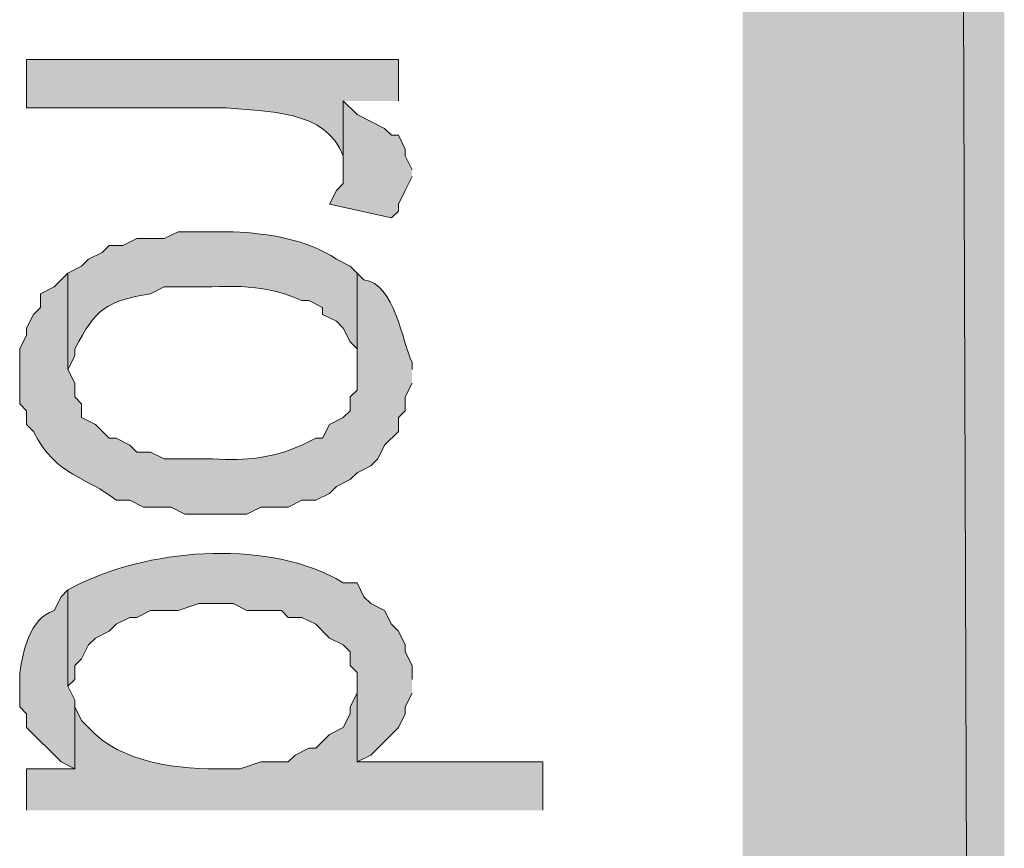
# Model space of a CAD drawing. Extents: x 17 to 595, y 17 to 775.
# Drawn here: x 59 to 67, y 215 to 222 of the extents above; entities that cross this region are included whole.
import ezdxf

# ---------------------------------------------------------------- set-up
doc = ezdxf.new("R2010")
doc.units = 0
doc.header["$MEASUREMENT"] = 0
doc.layers.add('Layer 1', color=7, linetype='Continuous', lineweight=0)

msp = doc.modelspace()

# ---------------------------------------------------------------- hatches: boundary and pattern name
at = {"layer": 'Layer 1', "true_color": 0x000000, "transparency": 33554687}
for points in [[(64.92, 120.06), (67.2, 120.06), (64.92, 773.94)], [(67.2, 120.06), (64.92, 773.94), (67.2, 773.94)], [(62.04, 220.86), (61.98, 220.98), (61.98, 221.04), (61.92, 221.16), (61.86, 221.16), (61.8, 221.22), (61.56, 221.34), (61.44, 221.46), (61.44, 220.74), (61.38, 220.68), (61.32, 220.56), (61.86, 220.44), (61.92, 220.5), (61.92, 220.56), (61.98, 220.68), (62.04, 220.8)]]:
    msp.add_hatch(color=18, dxfattribs=at).paths.add_polyline_path(points)
h = msp.add_hatch(color=18, dxfattribs=at)
edge = h.paths.add_edge_path()
edge.add_spline(control_points=[(61.92, 221.46), (61.92, 221.46), (61.92, 221.82), (61.92, 221.82), (61.92, 221.82), (58.68, 221.82), (58.68, 221.82), (58.68, 221.82), (58.68, 221.4), (58.68, 221.4), (58.68, 221.4), (60.42, 221.4), (60.42, 221.4), (60.772, 221.36), (61.284, 221.389), (61.44, 220.98), (61.44, 220.98), (61.44, 220.86), (61.44, 220.86), (61.44, 220.86), (61.44, 221.46), (61.44, 221.46)], knot_values=[0, 0, 0, 0, 1, 1, 1, 2, 2, 2, 3, 3, 3, 4, 4, 4, 5, 5, 5, 6, 6, 6, 7, 7, 7, 7], degree=3, periodic=0)
edge.add_line((61.44, 221.46), (61.92, 221.46))
h = msp.add_hatch(color=18, dxfattribs=at)
edge = h.paths.add_edge_path()
edge.add_spline(control_points=[(61.56, 219.96), (61.56, 219.96), (61.5, 220.02), (61.5, 220.02), (61.5, 220.02), (61.38, 220.08), (61.38, 220.08), (61.132, 220.255), (60.785, 220.303), (60.48, 220.32), (60.48, 220.32), (60, 220.32), (60, 220.32), (60, 220.32), (59.88, 220.26), (59.88, 220.26), (59.88, 220.26), (59.64, 220.26), (59.64, 220.26), (59.64, 220.26), (59.52, 220.2), (59.52, 220.2), (59.52, 220.2), (59.4, 220.2), (59.4, 220.2), (59.4, 220.2), (59.34, 220.14), (59.34, 220.14), (59.34, 220.14), (59.22, 220.08), (59.22, 220.08), (59.22, 220.08), (59.16, 220.02), (59.16, 220.02), (59.16, 220.02), (59.04, 219.96), (59.04, 219.96), (59.04, 219.96), (59.04, 219.12), (59.04, 219.12), (59.04, 219.12), (59.1, 219.24), (59.1, 219.24), (59.1, 219.24), (59.1, 219.3), (59.1, 219.3), (59.287, 219.653), (59.376, 219.715), (59.76, 219.78), (59.76, 219.78), (59.88, 219.84), (59.88, 219.84), (59.88, 219.84), (60, 219.84), (60, 219.84), (60.431, 219.828), (60.676, 219.896), (61.08, 219.72), (61.08, 219.72), (61.14, 219.72), (61.14, 219.72), (61.14, 219.72), (61.26, 219.66), (61.26, 219.66), (61.26, 219.66), (61.26, 219.6), (61.26, 219.6), (61.26, 219.6), (61.38, 219.54), (61.38, 219.54), (61.38, 219.54), (61.44, 219.48), (61.44, 219.48), (61.44, 219.48), (61.5, 219.36), (61.5, 219.36), (61.5, 219.36), (61.56, 219.3), (61.56, 219.3), (61.56, 219.3), (61.56, 219.12), (61.56, 219.12)], knot_values=[0, 0, 0, 0, 1, 1, 1, 2, 2, 2, 3, 3, 3, 4, 4, 4, 5, 5, 5, 6, 6, 6, 7, 7, 7, 8, 8, 8, 9, 9, 9, 10, 10, 10, 11, 11, 11, 12, 12, 12, 13, 13, 13, 14, 14, 14, 15, 15, 15, 16, 16, 16, 17, 17, 17, 18, 18, 18, 19, 19, 19, 20, 20, 20, 21, 21, 21, 22, 22, 22, 23, 23, 23, 24, 24, 24, 25, 25, 25, 26, 26, 26, 27, 27, 27, 27], degree=3, periodic=0)
edge.add_line((61.56, 219.12), (61.56, 219.96))
h = msp.add_hatch(color=18, dxfattribs=at)
edge = h.paths.add_edge_path()
edge.add_spline(control_points=[(62.04, 219.12), (62.04, 219.12), (62.04, 219.18), (62.04, 219.18), (61.949, 219.363), (61.894, 219.868), (61.62, 219.9), (61.62, 219.9), (61.56, 219.96), (61.56, 219.96), (61.56, 219.96), (61.56, 218.94), (61.56, 218.94), (61.56, 218.94), (61.5, 218.88), (61.5, 218.88), (61.5, 218.88), (61.5, 218.76), (61.5, 218.76), (61.5, 218.76), (61.44, 218.7), (61.44, 218.7), (61.44, 218.7), (61.32, 218.64), (61.32, 218.64), (61.32, 218.64), (61.26, 218.52), (61.26, 218.52), (61.26, 218.52), (61.2, 218.52), (61.2, 218.52), (61.2, 218.52), (61.08, 218.46), (61.08, 218.46), (60.792, 218.34), (60.61, 218.328), (60.3, 218.34), (60.3, 218.34), (59.88, 218.34), (59.88, 218.34), (59.88, 218.34), (59.76, 218.4), (59.76, 218.4), (59.76, 218.4), (59.64, 218.4), (59.64, 218.4), (59.64, 218.4), (59.58, 218.46), (59.58, 218.46), (59.58, 218.46), (59.46, 218.52), (59.46, 218.52), (59.46, 218.52), (59.4, 218.52), (59.4, 218.52), (59.4, 218.52), (59.28, 218.64), (59.28, 218.64), (59.28, 218.64), (59.16, 218.7), (59.16, 218.7), (59.16, 218.7), (59.16, 218.82), (59.16, 218.82), (59.16, 218.82), (59.1, 218.88), (59.1, 218.88), (59.1, 218.88), (59.1, 219), (59.1, 219), (59.1, 219), (59.04, 219.12), (59.04, 219.12), (59.04, 219.12), (59.04, 219.96), (59.04, 219.96), (59.04, 219.96), (58.92, 219.84), (58.92, 219.84), (58.92, 219.84), (58.8, 219.78), (58.8, 219.78), (58.8, 219.78), (58.8, 219.66), (58.8, 219.66), (58.8, 219.66), (58.74, 219.6), (58.74, 219.6), (58.74, 219.6), (58.68, 219.48), (58.68, 219.48), (58.68, 219.48), (58.68, 219.42), (58.68, 219.42), (58.68, 219.42), (58.62, 219.3), (58.62, 219.3), (58.62, 219.3), (58.62, 218.82), (58.62, 218.82), (58.62, 218.82), (58.68, 218.76), (58.68, 218.76), (58.68, 218.76), (58.68, 218.64), (58.68, 218.64), (58.68, 218.64), (58.74, 218.58), (58.74, 218.58), (58.941, 218.177), (59.21, 218.189), (59.46, 217.98), (59.46, 217.98), (59.58, 217.98), (59.58, 217.98), (59.58, 217.98), (59.7, 217.92), (59.7, 217.92), (59.7, 217.92), (59.94, 217.92), (59.94, 217.92), (59.94, 217.92), (60.06, 217.86), (60.06, 217.86), (60.06, 217.86), (60.6, 217.86), (60.6, 217.86), (60.6, 217.86), (60.72, 217.92), (60.72, 217.92), (60.72, 217.92), (60.96, 217.92), (60.96, 217.92), (60.96, 217.92), (61.08, 217.98), (61.08, 217.98), (61.08, 217.98), (61.2, 217.98), (61.2, 217.98), (61.2, 217.98), (61.32, 218.04), (61.32, 218.04), (61.32, 218.04), (61.38, 218.1), (61.38, 218.1), (61.38, 218.1), (61.5, 218.16), (61.5, 218.16), (61.5, 218.16), (61.56, 218.22), (61.56, 218.22), (61.56, 218.22), (61.68, 218.28), (61.68, 218.28), (61.68, 218.28), (61.74, 218.34), (61.74, 218.34), (61.74, 218.34), (61.8, 218.46), (61.8, 218.46), (61.8, 218.46), (61.92, 218.58), (61.92, 218.58), (61.92, 218.58), (61.92, 218.7), (61.92, 218.7), (61.92, 218.7), (61.98, 218.76), (61.98, 218.76), (61.98, 218.76), (61.98, 218.88), (61.98, 218.88), (61.98, 218.88), (62.04, 219), (62.04, 219)], knot_values=[0, 0, 0, 0, 1, 1, 1, 2, 2, 2, 3, 3, 3, 4, 4, 4, 5, 5, 5, 6, 6, 6, 7, 7, 7, 8, 8, 8, 9, 9, 9, 10, 10, 10, 11, 11, 11, 12, 12, 12, 13, 13, 13, 14, 14, 14, 15, 15, 15, 16, 16, 16, 17, 17, 17, 18, 18, 18, 19, 19, 19, 20, 20, 20, 21, 21, 21, 22, 22, 22, 23, 23, 23, 24, 24, 24, 25, 25, 25, 26, 26, 26, 27, 27, 27, 28, 28, 28, 29, 29, 29, 30, 30, 30, 31, 31, 31, 32, 32, 32, 33, 33, 33, 34, 34, 34, 35, 35, 35, 36, 36, 36, 37, 37, 37, 38, 38, 38, 39, 39, 39, 40, 40, 40, 41, 41, 41, 42, 42, 42, 43, 43, 43, 44, 44, 44, 45, 45, 45, 46, 46, 46, 47, 47, 47, 48, 48, 48, 49, 49, 49, 50, 50, 50, 51, 51, 51, 52, 52, 52, 53, 53, 53, 54, 54, 54, 55, 55, 55, 56, 56, 56, 57, 57, 57, 58, 58, 58, 58], degree=3, periodic=0)
edge.add_line((62.04, 219), (62.04, 219.12))
h = msp.add_hatch(color=18, dxfattribs=at)
edge = h.paths.add_edge_path()
edge.add_spline(control_points=[(62.04, 216.42), (62.04, 216.42), (62.04, 216.54), (62.04, 216.54), (62.04, 216.54), (61.98, 216.66), (61.98, 216.66), (61.98, 216.66), (61.98, 216.72), (61.98, 216.72), (61.98, 216.72), (61.92, 216.84), (61.92, 216.84), (61.92, 216.84), (61.86, 216.9), (61.86, 216.9), (61.86, 216.9), (61.8, 217.02), (61.8, 217.02), (61.8, 217.02), (61.68, 217.08), (61.68, 217.08), (61.68, 217.08), (61.62, 217.14), (61.62, 217.14), (61.62, 217.14), (61.56, 217.26), (61.56, 217.26), (61.56, 217.26), (61.44, 217.26), (61.44, 217.26), (60.813, 217.642), (59.796, 217.563), (59.16, 217.26), (59.16, 217.26), (59.04, 217.2), (59.04, 217.2), (59.04, 217.2), (59.04, 216.36), (59.04, 216.36), (59.04, 216.36), (59.1, 216.42), (59.1, 216.42), (59.1, 216.42), (59.1, 216.54), (59.1, 216.54), (59.1, 216.54), (59.16, 216.6), (59.16, 216.6), (59.16, 216.6), (59.22, 216.72), (59.22, 216.72), (59.22, 216.72), (59.28, 216.78), (59.28, 216.78), (59.28, 216.78), (59.4, 216.84), (59.4, 216.84), (59.4, 216.84), (59.46, 216.9), (59.46, 216.9), (59.46, 216.9), (59.58, 216.96), (59.58, 216.96), (59.58, 216.96), (59.64, 216.96), (59.64, 216.96), (59.64, 216.96), (59.76, 217.02), (59.76, 217.02), (59.76, 217.02), (60, 217.02), (60, 217.02), (60, 217.02), (60.18, 217.08), (60.18, 217.08), (60.18, 217.08), (60.48, 217.08), (60.48, 217.08), (60.48, 217.08), (60.6, 217.02), (60.6, 217.02), (60.6, 217.02), (60.9, 217.02), (60.9, 217.02), (60.9, 217.02), (60.96, 216.96), (60.96, 216.96), (60.96, 216.96), (61.08, 216.96), (61.08, 216.96), (61.08, 216.96), (61.2, 216.9), (61.2, 216.9), (61.2, 216.9), (61.32, 216.78), (61.32, 216.78), (61.32, 216.78), (61.44, 216.72), (61.44, 216.72), (61.44, 216.72), (61.5, 216.66), (61.5, 216.66), (61.5, 216.66), (61.5, 216.54), (61.5, 216.54), (61.5, 216.54), (61.56, 216.48), (61.56, 216.48), (61.56, 216.48), (61.56, 215.7), (61.56, 215.7), (61.56, 215.7), (61.68, 215.76), (61.68, 215.76), (61.68, 215.76), (61.92, 216), (61.92, 216), (61.92, 216), (61.98, 216.12), (61.98, 216.12), (61.98, 216.12), (61.98, 216.18), (61.98, 216.18), (61.98, 216.18), (62.04, 216.3), (62.04, 216.3)], knot_values=[0, 0, 0, 0, 1, 1, 1, 2, 2, 2, 3, 3, 3, 4, 4, 4, 5, 5, 5, 6, 6, 6, 7, 7, 7, 8, 8, 8, 9, 9, 9, 10, 10, 10, 11, 11, 11, 12, 12, 12, 13, 13, 13, 14, 14, 14, 15, 15, 15, 16, 16, 16, 17, 17, 17, 18, 18, 18, 19, 19, 19, 20, 20, 20, 21, 21, 21, 22, 22, 22, 23, 23, 23, 24, 24, 24, 25, 25, 25, 26, 26, 26, 27, 27, 27, 28, 28, 28, 29, 29, 29, 30, 30, 30, 31, 31, 31, 32, 32, 32, 33, 33, 33, 34, 34, 34, 35, 35, 35, 36, 36, 36, 37, 37, 37, 38, 38, 38, 39, 39, 39, 40, 40, 40, 41, 41, 41, 42, 42, 42, 42], degree=3, periodic=0)
edge.add_line((62.04, 216.3), (62.04, 216.42))
h = msp.add_hatch(color=18, dxfattribs=at)
edge = h.paths.add_edge_path()
edge.add_spline(control_points=[(59.1, 216.18), (59.1, 216.18), (59.1, 216.24), (59.1, 216.24), (59.1, 216.24), (59.04, 216.36), (59.04, 216.36), (59.04, 216.36), (59.04, 217.2), (59.04, 217.2), (59.04, 217.2), (58.98, 217.14), (58.98, 217.14), (58.98, 217.14), (58.92, 217.02), (58.92, 217.02), (58.701, 216.945), (58.651, 216.665), (58.62, 216.48), (58.62, 216.48), (58.62, 216.18), (58.62, 216.18), (58.62, 216.18), (58.68, 216.12), (58.68, 216.12), (58.68, 216.12), (58.68, 216), (58.68, 216), (58.68, 216), (58.98, 215.7), (58.98, 215.7), (58.98, 215.7), (59.1, 215.64), (59.1, 215.64)], knot_values=[0, 0, 0, 0, 1, 1, 1, 2, 2, 2, 3, 3, 3, 4, 4, 4, 5, 5, 5, 6, 6, 6, 7, 7, 7, 8, 8, 8, 9, 9, 9, 10, 10, 10, 11, 11, 11, 11], degree=3, periodic=0)
edge.add_line((59.1, 215.64), (59.1, 216.18))
h = msp.add_hatch(color=18, dxfattribs=at)
edge = h.paths.add_edge_path()
edge.add_spline(control_points=[(63.18, 215.28), (63.18, 215.28), (63.18, 215.7), (63.18, 215.7), (63.18, 215.7), (61.56, 215.7), (61.56, 215.7), (61.56, 215.7), (61.56, 216.36), (61.56, 216.36), (61.56, 216.36), (61.56, 216.3), (61.56, 216.3), (61.56, 216.3), (61.5, 216.18), (61.5, 216.18), (61.5, 216.18), (61.5, 216.12), (61.5, 216.12), (61.5, 216.12), (61.44, 216), (61.44, 216), (61.44, 216), (61.32, 215.94), (61.32, 215.94), (61.32, 215.94), (61.2, 215.82), (61.2, 215.82), (61.2, 215.82), (61.14, 215.82), (61.14, 215.82), (61.14, 215.82), (61.02, 215.76), (61.02, 215.76), (61.02, 215.76), (60.96, 215.7), (60.96, 215.7), (60.96, 215.7), (60.72, 215.7), (60.72, 215.7), (60.72, 215.7), (60.54, 215.64), (60.54, 215.64), (60.54, 215.64), (60.42, 215.64), (60.42, 215.64), (60.014, 215.633), (59.502, 215.685), (59.22, 216), (59.22, 216), (59.16, 216.06), (59.16, 216.06), (59.16, 216.06), (59.1, 216.18), (59.1, 216.18), (59.1, 216.18), (59.1, 215.64), (59.1, 215.64), (59.1, 215.64), (58.68, 215.64), (58.68, 215.64), (58.68, 215.64), (58.68, 215.28), (58.68, 215.28)], knot_values=[0, 0, 0, 0, 1, 1, 1, 2, 2, 2, 3, 3, 3, 4, 4, 4, 5, 5, 5, 6, 6, 6, 7, 7, 7, 8, 8, 8, 9, 9, 9, 10, 10, 10, 11, 11, 11, 12, 12, 12, 13, 13, 13, 14, 14, 14, 15, 15, 15, 16, 16, 16, 17, 17, 17, 18, 18, 18, 19, 19, 19, 20, 20, 20, 21, 21, 21, 21], degree=3, periodic=0)
edge.add_line((58.68, 215.28), (63.18, 215.28))

# ---------------------------------------------------------------- linework, layer by layer
at = {"layer": 'Layer 1'}
for points in [[(64.92, 120.06), (67.2, 120.06), (64.92, 773.94)], [(67.2, 120.06), (64.92, 773.94), (67.2, 773.94)], [(62.04, 220.86), (61.98, 220.98), (61.98, 221.04), (61.92, 221.16), (61.86, 221.16), (61.8, 221.22), (61.56, 221.34), (61.44, 221.46), (61.44, 220.74), (61.38, 220.68), (61.32, 220.56), (61.86, 220.44), (61.92, 220.5), (61.92, 220.56), (61.98, 220.68), (62.04, 220.8)]]:
    msp.add_lwpolyline(points, dxfattribs=at)
for points, knots in [([(61.92, 221.46), (61.92, 221.46), (61.92, 221.82), (61.92, 221.82), (61.92, 221.82), (58.68, 221.82), (58.68, 221.82), (58.68, 221.82), (58.68, 221.4), (58.68, 221.4), (58.68, 221.4), (60.42, 221.4), (60.42, 221.4), (60.772, 221.36), (61.284, 221.389), (61.44, 220.98), (61.44, 220.98), (61.44, 220.86), (61.44, 220.86), (61.44, 220.86), (61.44, 221.46), (61.44, 221.46)], [0, 0, 0, 0, 1, 1, 1, 2, 2, 2, 3, 3, 3, 4, 4, 4, 5, 5, 5, 6, 6, 6, 7, 7, 7, 7]), ([(61.56, 219.96), (61.56, 219.96), (61.5, 220.02), (61.5, 220.02), (61.5, 220.02), (61.38, 220.08), (61.38, 220.08), (61.132, 220.255), (60.785, 220.303), (60.48, 220.32), (60.48, 220.32), (60, 220.32), (60, 220.32), (60, 220.32), (59.88, 220.26), (59.88, 220.26), (59.88, 220.26), (59.64, 220.26), (59.64, 220.26), (59.64, 220.26), (59.52, 220.2), (59.52, 220.2), (59.52, 220.2), (59.4, 220.2), (59.4, 220.2), (59.4, 220.2), (59.34, 220.14), (59.34, 220.14), (59.34, 220.14), (59.22, 220.08), (59.22, 220.08), (59.22, 220.08), (59.16, 220.02), (59.16, 220.02), (59.16, 220.02), (59.04, 219.96), (59.04, 219.96), (59.04, 219.96), (59.04, 219.12), (59.04, 219.12), (59.04, 219.12), (59.1, 219.24), (59.1, 219.24), (59.1, 219.24), (59.1, 219.3), (59.1, 219.3), (59.287, 219.653), (59.376, 219.715), (59.76, 219.78), (59.76, 219.78), (59.88, 219.84), (59.88, 219.84), (59.88, 219.84), (60, 219.84), (60, 219.84), (60.431, 219.828), (60.676, 219.896), (61.08, 219.72), (61.08, 219.72), (61.14, 219.72), (61.14, 219.72), (61.14, 219.72), (61.26, 219.66), (61.26, 219.66), (61.26, 219.66), (61.26, 219.6), (61.26, 219.6), (61.26, 219.6), (61.38, 219.54), (61.38, 219.54), (61.38, 219.54), (61.44, 219.48), (61.44, 219.48), (61.44, 219.48), (61.5, 219.36), (61.5, 219.36), (61.5, 219.36), (61.56, 219.3), (61.56, 219.3), (61.56, 219.3), (61.56, 219.12), (61.56, 219.12)], [0, 0, 0, 0, 1, 1, 1, 2, 2, 2, 3, 3, 3, 4, 4, 4, 5, 5, 5, 6, 6, 6, 7, 7, 7, 8, 8, 8, 9, 9, 9, 10, 10, 10, 11, 11, 11, 12, 12, 12, 13, 13, 13, 14, 14, 14, 15, 15, 15, 16, 16, 16, 17, 17, 17, 18, 18, 18, 19, 19, 19, 20, 20, 20, 21, 21, 21, 22, 22, 22, 23, 23, 23, 24, 24, 24, 25, 25, 25, 26, 26, 26, 27, 27, 27, 27]), ([(62.04, 219.12), (62.04, 219.12), (62.04, 219.18), (62.04, 219.18), (61.949, 219.363), (61.894, 219.868), (61.62, 219.9), (61.62, 219.9), (61.56, 219.96), (61.56, 219.96), (61.56, 219.96), (61.56, 218.94), (61.56, 218.94), (61.56, 218.94), (61.5, 218.88), (61.5, 218.88), (61.5, 218.88), (61.5, 218.76), (61.5, 218.76), (61.5, 218.76), (61.44, 218.7), (61.44, 218.7), (61.44, 218.7), (61.32, 218.64), (61.32, 218.64), (61.32, 218.64), (61.26, 218.52), (61.26, 218.52), (61.26, 218.52), (61.2, 218.52), (61.2, 218.52), (61.2, 218.52), (61.08, 218.46), (61.08, 218.46), (60.792, 218.34), (60.61, 218.328), (60.3, 218.34), (60.3, 218.34), (59.88, 218.34), (59.88, 218.34), (59.88, 218.34), (59.76, 218.4), (59.76, 218.4), (59.76, 218.4), (59.64, 218.4), (59.64, 218.4), (59.64, 218.4), (59.58, 218.46), (59.58, 218.46), (59.58, 218.46), (59.46, 218.52), (59.46, 218.52), (59.46, 218.52), (59.4, 218.52), (59.4, 218.52), (59.4, 218.52), (59.28, 218.64), (59.28, 218.64), (59.28, 218.64), (59.16, 218.7), (59.16, 218.7), (59.16, 218.7), (59.16, 218.82), (59.16, 218.82), (59.16, 218.82), (59.1, 218.88), (59.1, 218.88), (59.1, 218.88), (59.1, 219), (59.1, 219), (59.1, 219), (59.04, 219.12), (59.04, 219.12), (59.04, 219.12), (59.04, 219.96), (59.04, 219.96), (59.04, 219.96), (58.92, 219.84), (58.92, 219.84), (58.92, 219.84), (58.8, 219.78), (58.8, 219.78), (58.8, 219.78), (58.8, 219.66), (58.8, 219.66), (58.8, 219.66), (58.74, 219.6), (58.74, 219.6), (58.74, 219.6), (58.68, 219.48), (58.68, 219.48), (58.68, 219.48), (58.68, 219.42), (58.68, 219.42), (58.68, 219.42), (58.62, 219.3), (58.62, 219.3), (58.62, 219.3), (58.62, 218.82), (58.62, 218.82), (58.62, 218.82), (58.68, 218.76), (58.68, 218.76), (58.68, 218.76), (58.68, 218.64), (58.68, 218.64), (58.68, 218.64), (58.74, 218.58), (58.74, 218.58), (58.941, 218.177), (59.21, 218.189), (59.46, 217.98), (59.46, 217.98), (59.58, 217.98), (59.58, 217.98), (59.58, 217.98), (59.7, 217.92), (59.7, 217.92), (59.7, 217.92), (59.94, 217.92), (59.94, 217.92), (59.94, 217.92), (60.06, 217.86), (60.06, 217.86), (60.06, 217.86), (60.6, 217.86), (60.6, 217.86), (60.6, 217.86), (60.72, 217.92), (60.72, 217.92), (60.72, 217.92), (60.96, 217.92), (60.96, 217.92), (60.96, 217.92), (61.08, 217.98), (61.08, 217.98), (61.08, 217.98), (61.2, 217.98), (61.2, 217.98), (61.2, 217.98), (61.32, 218.04), (61.32, 218.04), (61.32, 218.04), (61.38, 218.1), (61.38, 218.1), (61.38, 218.1), (61.5, 218.16), (61.5, 218.16), (61.5, 218.16), (61.56, 218.22), (61.56, 218.22), (61.56, 218.22), (61.68, 218.28), (61.68, 218.28), (61.68, 218.28), (61.74, 218.34), (61.74, 218.34), (61.74, 218.34), (61.8, 218.46), (61.8, 218.46), (61.8, 218.46), (61.92, 218.58), (61.92, 218.58), (61.92, 218.58), (61.92, 218.7), (61.92, 218.7), (61.92, 218.7), (61.98, 218.76), (61.98, 218.76), (61.98, 218.76), (61.98, 218.88), (61.98, 218.88), (61.98, 218.88), (62.04, 219), (62.04, 219)], [0, 0, 0, 0, 1, 1, 1, 2, 2, 2, 3, 3, 3, 4, 4, 4, 5, 5, 5, 6, 6, 6, 7, 7, 7, 8, 8, 8, 9, 9, 9, 10, 10, 10, 11, 11, 11, 12, 12, 12, 13, 13, 13, 14, 14, 14, 15, 15, 15, 16, 16, 16, 17, 17, 17, 18, 18, 18, 19, 19, 19, 20, 20, 20, 21, 21, 21, 22, 22, 22, 23, 23, 23, 24, 24, 24, 25, 25, 25, 26, 26, 26, 27, 27, 27, 28, 28, 28, 29, 29, 29, 30, 30, 30, 31, 31, 31, 32, 32, 32, 33, 33, 33, 34, 34, 34, 35, 35, 35, 36, 36, 36, 37, 37, 37, 38, 38, 38, 39, 39, 39, 40, 40, 40, 41, 41, 41, 42, 42, 42, 43, 43, 43, 44, 44, 44, 45, 45, 45, 46, 46, 46, 47, 47, 47, 48, 48, 48, 49, 49, 49, 50, 50, 50, 51, 51, 51, 52, 52, 52, 53, 53, 53, 54, 54, 54, 55, 55, 55, 56, 56, 56, 57, 57, 57, 58, 58, 58, 58]), ([(62.04, 216.42), (62.04, 216.42), (62.04, 216.54), (62.04, 216.54), (62.04, 216.54), (61.98, 216.66), (61.98, 216.66), (61.98, 216.66), (61.98, 216.72), (61.98, 216.72), (61.98, 216.72), (61.92, 216.84), (61.92, 216.84), (61.92, 216.84), (61.86, 216.9), (61.86, 216.9), (61.86, 216.9), (61.8, 217.02), (61.8, 217.02), (61.8, 217.02), (61.68, 217.08), (61.68, 217.08), (61.68, 217.08), (61.62, 217.14), (61.62, 217.14), (61.62, 217.14), (61.56, 217.26), (61.56, 217.26), (61.56, 217.26), (61.44, 217.26), (61.44, 217.26), (60.813, 217.642), (59.796, 217.563), (59.16, 217.26), (59.16, 217.26), (59.04, 217.2), (59.04, 217.2), (59.04, 217.2), (59.04, 216.36), (59.04, 216.36), (59.04, 216.36), (59.1, 216.42), (59.1, 216.42), (59.1, 216.42), (59.1, 216.54), (59.1, 216.54), (59.1, 216.54), (59.16, 216.6), (59.16, 216.6), (59.16, 216.6), (59.22, 216.72), (59.22, 216.72), (59.22, 216.72), (59.28, 216.78), (59.28, 216.78), (59.28, 216.78), (59.4, 216.84), (59.4, 216.84), (59.4, 216.84), (59.46, 216.9), (59.46, 216.9), (59.46, 216.9), (59.58, 216.96), (59.58, 216.96), (59.58, 216.96), (59.64, 216.96), (59.64, 216.96), (59.64, 216.96), (59.76, 217.02), (59.76, 217.02), (59.76, 217.02), (60, 217.02), (60, 217.02), (60, 217.02), (60.18, 217.08), (60.18, 217.08), (60.18, 217.08), (60.48, 217.08), (60.48, 217.08), (60.48, 217.08), (60.6, 217.02), (60.6, 217.02), (60.6, 217.02), (60.9, 217.02), (60.9, 217.02), (60.9, 217.02), (60.96, 216.96), (60.96, 216.96), (60.96, 216.96), (61.08, 216.96), (61.08, 216.96), (61.08, 216.96), (61.2, 216.9), (61.2, 216.9), (61.2, 216.9), (61.32, 216.78), (61.32, 216.78), (61.32, 216.78), (61.44, 216.72), (61.44, 216.72), (61.44, 216.72), (61.5, 216.66), (61.5, 216.66), (61.5, 216.66), (61.5, 216.54), (61.5, 216.54), (61.5, 216.54), (61.56, 216.48), (61.56, 216.48), (61.56, 216.48), (61.56, 215.7), (61.56, 215.7), (61.56, 215.7), (61.68, 215.76), (61.68, 215.76), (61.68, 215.76), (61.92, 216), (61.92, 216), (61.92, 216), (61.98, 216.12), (61.98, 216.12), (61.98, 216.12), (61.98, 216.18), (61.98, 216.18), (61.98, 216.18), (62.04, 216.3), (62.04, 216.3)], [0, 0, 0, 0, 1, 1, 1, 2, 2, 2, 3, 3, 3, 4, 4, 4, 5, 5, 5, 6, 6, 6, 7, 7, 7, 8, 8, 8, 9, 9, 9, 10, 10, 10, 11, 11, 11, 12, 12, 12, 13, 13, 13, 14, 14, 14, 15, 15, 15, 16, 16, 16, 17, 17, 17, 18, 18, 18, 19, 19, 19, 20, 20, 20, 21, 21, 21, 22, 22, 22, 23, 23, 23, 24, 24, 24, 25, 25, 25, 26, 26, 26, 27, 27, 27, 28, 28, 28, 29, 29, 29, 30, 30, 30, 31, 31, 31, 32, 32, 32, 33, 33, 33, 34, 34, 34, 35, 35, 35, 36, 36, 36, 37, 37, 37, 38, 38, 38, 39, 39, 39, 40, 40, 40, 41, 41, 41, 42, 42, 42, 42]), ([(59.1, 216.18), (59.1, 216.18), (59.1, 216.24), (59.1, 216.24), (59.1, 216.24), (59.04, 216.36), (59.04, 216.36), (59.04, 216.36), (59.04, 217.2), (59.04, 217.2), (59.04, 217.2), (58.98, 217.14), (58.98, 217.14), (58.98, 217.14), (58.92, 217.02), (58.92, 217.02), (58.701, 216.945), (58.651, 216.665), (58.62, 216.48), (58.62, 216.48), (58.62, 216.18), (58.62, 216.18), (58.62, 216.18), (58.68, 216.12), (58.68, 216.12), (58.68, 216.12), (58.68, 216), (58.68, 216), (58.68, 216), (58.98, 215.7), (58.98, 215.7), (58.98, 215.7), (59.1, 215.64), (59.1, 215.64)], [0, 0, 0, 0, 1, 1, 1, 2, 2, 2, 3, 3, 3, 4, 4, 4, 5, 5, 5, 6, 6, 6, 7, 7, 7, 8, 8, 8, 9, 9, 9, 10, 10, 10, 11, 11, 11, 11]), ([(63.18, 215.28), (63.18, 215.28), (63.18, 215.7), (63.18, 215.7), (63.18, 215.7), (61.56, 215.7), (61.56, 215.7), (61.56, 215.7), (61.56, 216.36), (61.56, 216.36), (61.56, 216.36), (61.56, 216.3), (61.56, 216.3), (61.56, 216.3), (61.5, 216.18), (61.5, 216.18), (61.5, 216.18), (61.5, 216.12), (61.5, 216.12), (61.5, 216.12), (61.44, 216), (61.44, 216), (61.44, 216), (61.32, 215.94), (61.32, 215.94), (61.32, 215.94), (61.2, 215.82), (61.2, 215.82), (61.2, 215.82), (61.14, 215.82), (61.14, 215.82), (61.14, 215.82), (61.02, 215.76), (61.02, 215.76), (61.02, 215.76), (60.96, 215.7), (60.96, 215.7), (60.96, 215.7), (60.72, 215.7), (60.72, 215.7), (60.72, 215.7), (60.54, 215.64), (60.54, 215.64), (60.54, 215.64), (60.42, 215.64), (60.42, 215.64), (60.014, 215.633), (59.502, 215.685), (59.22, 216), (59.22, 216), (59.16, 216.06), (59.16, 216.06), (59.16, 216.06), (59.1, 216.18), (59.1, 216.18), (59.1, 216.18), (59.1, 215.64), (59.1, 215.64), (59.1, 215.64), (58.68, 215.64), (58.68, 215.64), (58.68, 215.64), (58.68, 215.28), (58.68, 215.28)], [0, 0, 0, 0, 1, 1, 1, 2, 2, 2, 3, 3, 3, 4, 4, 4, 5, 5, 5, 6, 6, 6, 7, 7, 7, 8, 8, 8, 9, 9, 9, 10, 10, 10, 11, 11, 11, 12, 12, 12, 13, 13, 13, 14, 14, 14, 15, 15, 15, 16, 16, 16, 17, 17, 17, 18, 18, 18, 19, 19, 19, 20, 20, 20, 21, 21, 21, 21])]:
    msp.add_open_spline(points, degree=3, knots=knots, dxfattribs=at)

doc.saveas('drawing.dxf')
